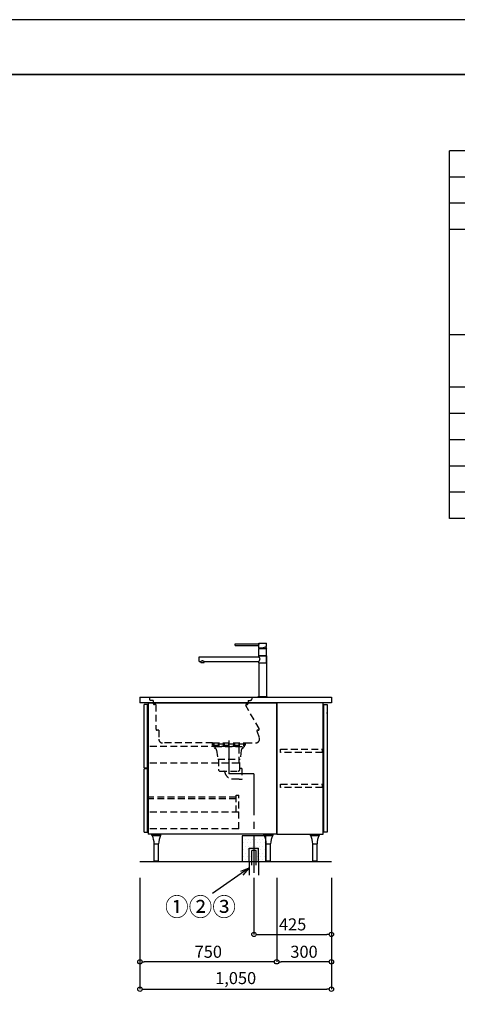
# Model space of a CAD drawing. Extents: x 0 to 12600, y 0 to 8910.
# Drawn here: x 5474 to 7875, y 3514 to 8910 of the extents above; entities that cross this region are included whole.
import ezdxf
from ezdxf.enums import TextEntityAlignment as Align

# ---------------------------------------------------------------- set-up
doc = ezdxf.new("R2010")
doc.units = 0
doc.header["$LTSCALE"] = 300
doc.header["$MEASUREMENT"] = 0
for name, pattern in [('CENTER2', [1.125, 0.75, -0.125, 0.125, -0.125]), ('HIDDEN2', [0.1875, 0.125, -0.0625]), ('矢印', [0]), ('破線_______________', [120, 60, -60])]:
    doc.linetypes.add(name, pattern=pattern)
doc.layers.get('0').update_dxf_attribs({"linetype": 'CONTINUOUS'})
doc.layers.get('DEFPOINTS').update_dxf_attribs({"color": 251, "linetype": 'CONTINUOUS'})
for name, color, linetype in [('_0-1_作図', 7, 'CONTINUOUS'), ('_0-1_側面', 7, 'CONTINUOUS'), ('仕上げ', 4, 'CONTINUOUS'), ('側面', 7, 'CONTINUOUS'), ('図枠', 3, 'CONTINUOUS'), ('寸法', 4, 'CONTINUOUS'), ('文字', 6, 'CONTINUOUS'), ('１', 7, 'CONTINUOUS')]:
    doc.layers.add(name, color=color, linetype=linetype)
doc.styles.add('明朝', font='msmincho.ttc', dxfattribs={"width": 0.95})
doc.dimstyles.new('STANDARD$0', dxfattribs={"dimscale": 30, "dimtxt": 2.5, "dimasz": 0.8, "dimexe": 0, "dimexo": 3, "dimgap": 0.9, "dimtad": 1, "dimdec": 1, "dimtxsty": '明朝', "dimblk": 'DOT', "dimcen": 0.09, "dimclrd": 256, "dimclre": 256, "dimclrt": 256, "dimazin": 3, "dimtfac": 1, "dimtix": 1, "dimtmove": 0, "dimatfit": 3, "dimtolj": 1})

# ---------------------------------------------------------------- blocks, each defined once
blk = doc.blocks.new('A$C2579')
at = {"layer": '側面', "color": 7, "linetype": 'HIDDEN2'}
for p, q in [((53, 0), (53, -11)), ((613, 0), (613, -11)), ((73, -17), (59, -17)), ((73, -17), (73, -34)), ((88, -40), (79, -40)), ((88, -40), (88, -175)), ((654, -172), (580.5, -44.5)), ((587, -40), (583, -40)), ((593, -17), (593, -34)), ((593, -17), (607, -17)), ((103, -181), (94, -181)), ((103, -181), (103, -230)), ((641, -185), (655, -223.5)), ((648.5, -181), (644, -181)), ((398, -250), (123, -250)), ((398, -262), (398, -250)), ((398, -250), (578, -250)), ((578, -258), (398, -258)), ((398, -262), (578, -262)), ((404, -262), (404, -272)), ((572, -262), (572, -272)), ((578, -250), (636, -250)), ((578, -250), (578, -262)), ((408, -272), (404, -272)), ((410, -272), (410, -280)), ((561.5, -272), (415.5, -272)), ((420, -290), (428, -340)), ((556, -290), (550, -340)), ((566, -280), (566, -272)), ((568, -272), (572, -272)), ((428, -340), (550, -340)), ((430, -340), (430, -395)), ((548, -395), (548, -340)), ((440, -405), (538, -405)), ((559, -390.5), (548, -390.5)), ((559, -390.5), (559, -450.5)), ((508.000001, -446.600004), (544, -446.600004)), ((544, -446.600004), (544, -450.5)), ((559, -450.5), (544, -450.5))]:
    blk.add_line(p, q, dxfattribs=at)
at = {"layer": '側面', "color": 7, "linetype": 'CENTER2'}
for p, q in [((488, -238.036484), (488, -420.5)), ((625, -420.5), (488, -420.5)), ((625, -420.5), (625, -962))]:
    blk.add_line(p, q, dxfattribs=at)
at = {"layer": '側面', "color": 7, "linetype": 'HIDDEN2'}
for centre, radius, start, end in [((59, -11), 6, 180.023339, 269.977713), ((79, -34), 6, 180.023339, 269.977713), ((583, -43), 3, 90.01167, 210.96306), ((587, -34), 6, 269.977713, 359.989383), ((607, -11), 6, 269.977713, 359.989383), ((94, -175), 6, 180.023339, 269.977713), ((644, -184), 3, 90.01167, 198.415284), ((648.5, -175), 6, 269.977713, 28.637272), ((123, -230), 20, 180.023339, 269.977713), ((636, -230), 20, 269.977713, 18.89699), ((410, -290), 10, 0, 90.01167), ((566, -290), 10, 90.01167, 180.023339), ((440, -395), 10, 180.023339, 269.977713), ((459.305042, -410.999996), 6, 8.98561, 90), ((508.000001, -403.299998), 43.299995, 188.985617, 270), ((538, -395), 10, 269.977713, 359.989383)]:
    blk.add_arc(centre, radius, start, end, dxfattribs=at)
blk = doc.blocks.new('A$C637')
at = {"layer": '１', "color": 7, "linetype": 'CONTINUOUS'}
for p, q in [((-25.25, 143), (-25.25, 146)), ((-25.25, 146), (25.25, 146)), ((-25.25, 143), (25.25, 143)), ((25.25, 143), (25.25, 146)), ((-11.75, 96), (11.75, 96)), ((-11.75, 1), (-11.75, 96)), ((11.75, 1), (11.75, 96)), ((11.75, 1), (-11.75, 1)), ((-10.75, 1), (-10.75, 0)), ((-10.75, 0), (10.75, 0)), ((10.75, 1), (10.75, 0))]:
    blk.add_line(p, q, dxfattribs=at)
for centre, start, end in [((-112.047474, 97.010777), 359.48315, 27.380153), ((112.047474, 97.010777), 152.619847, 180.51685)]:
    blk.add_arc(centre, 100, start, end, dxfattribs=at)
blk = doc.blocks.new('A$C31987')
at = {"layer": '_0-1_作図', "color": 7, "linetype": 'CONTINUOUS'}
for p, q in [((-150, 292.5), (-20.499512, 292.505005)), ((-150, 283.5), (-150, 292.5)), ((-150, 283.5), (-20.499512, 283.505005)), ((-20.5, 296), (20.5, 296)), ((-20.5, 292.505005), (-20.5, 296)), ((-20.5, 270), (-20.5, 283.505005)), ((-20.5, 270), (0, 270)), ((-20.5, 268), (-19.499756, 270)), ((-20.440359, 292.205005), (-20.499512, 292.505005)), ((-20.499512, 283.505005), (-20.440359, 283.805005)), ((-20.381732, 291.905005), (-20.440359, 292.205005)), ((-20.440359, 283.805005), (-20.381732, 284.105005)), ((-20.324159, 291.605005), (-20.381732, 291.905005)), ((-20.381732, 284.105005), (-20.324159, 284.405005)), ((-20.268166, 291.305005), (-20.324159, 291.605005)), ((-20.324159, 284.405005), (-20.268166, 284.705005)), ((-20.214279, 291.005005), (-20.268166, 291.305005)), ((-20.268166, 284.705005), (-20.214279, 285.005005)), ((-20.163024, 290.705005), (-20.214279, 291.005005)), ((-20.214279, 285.005005), (-20.163024, 285.305005)), ((-20.11493, 290.405005), (-20.163024, 290.705005)), ((-20.163024, 285.305005), (-20.11493, 285.605005)), ((-20.070521, 290.105005), (-20.11493, 290.405005)), ((-20.11493, 285.605005), (-20.070521, 285.905005)), ((-20.030325, 289.805005), (-20.070521, 290.105005)), ((-20.070521, 285.905005), (-20.030325, 286.205005)), ((-19.994869, 289.505005), (-20.030325, 289.805005)), ((-20.030325, 286.205005), (-19.994869, 286.505005)), ((-19.964678, 289.205005), (-19.994869, 289.505005)), ((-19.994869, 286.505005), (-19.964678, 286.805005)), ((-19.940279, 288.905005), (-19.964678, 289.205005)), ((-19.964678, 286.805005), (-19.940279, 287.105005)), ((-19.9222, 288.605005), (-19.940279, 288.905005)), ((-19.940279, 287.105005), (-19.9222, 287.405005)), ((-19.910966, 288.305005), (-19.9222, 288.605005)), ((-19.9222, 287.405005), (-19.910966, 287.705005)), ((-19.907104, 288.005005), (-19.910966, 288.305005)), ((-19.910966, 287.705005), (-19.907104, 288.005005)), ((0, 270), (20.5, 278)), ((16.316406, 276.36731), (20.500122, 268)), ((19.896345, 287.077408), (19.895676, 286.893169)), ((19.895676, 286.893169), (19.896386, 286.70917)), ((19.898009, 287.261815), (19.896345, 287.077408)), ((19.896386, 286.70917), (19.898859, 286.525482)), ((19.900284, 287.446318), (19.898009, 287.261815)), ((19.898859, 286.525482), (19.903479, 286.342179)), ((19.902787, 287.630844), (19.900284, 287.446318)), ((19.905134, 287.815321), (19.902787, 287.630844)), ((19.903479, 286.342179), (19.910628, 286.159332)), ((19.906982, 288.005127), (19.905134, 287.815321)), ((19.907948, 288.183848), (19.906982, 288.005127)), ((19.908436, 288.367801), (19.907948, 288.183848)), ((19.90883, 288.551513), (19.908436, 288.367801)), ((19.909558, 288.734958), (19.90883, 288.551513)), ((19.911048, 288.918115), (19.909558, 288.734958)), ((19.910628, 286.159332), (19.920691, 285.977013)), ((19.913726, 289.100959), (19.911048, 288.918115)), ((19.918021, 289.283467), (19.913726, 289.100959)), ((19.924358, 289.465614), (19.918021, 289.283467)), ((19.920691, 285.977013), (19.934052, 285.795294)), ((19.933166, 289.647378), (19.924358, 289.465614)), ((19.944872, 289.828734), (19.933166, 289.647378)), ((19.934052, 285.795294), (19.951094, 285.614248)), ((19.959902, 290.009659), (19.944872, 289.828734)), ((19.951094, 285.614248), (19.972201, 285.433947)), ((19.98645, 290.255005), (19.959902, 290.009659)), ((19.972201, 285.433947), (19.997757, 285.254462)), ((20.001613, 290.370122), (19.98645, 290.255005)), ((19.997757, 285.254462), (20.028146, 285.075866)), ((20.028649, 290.549654), (20.001613, 290.370122)), ((20.028146, 285.075866), (20.080566, 284.822998)), ((20.059456, 290.728762), (20.028649, 290.549654)), ((20.093691, 290.907485), (20.059456, 290.728762)), ((20.080566, 284.822998), (20.104919, 284.721623)), ((20.131012, 291.085861), (20.093691, 290.907485)), ((20.104919, 284.721623), (20.151398, 284.545995)), ((20.171075, 291.263928), (20.131012, 291.085861)), ((20.151398, 284.545995), (20.202443, 284.371209)), ((20.213538, 291.441726), (20.171075, 291.263928)), ((20.202443, 284.371209), (20.257291, 284.197126)), ((20.258058, 291.619293), (20.213538, 291.441726)), ((20.257291, 284.197126), (20.315184, 284.023604)), ((20.304292, 291.796666), (20.258058, 291.619293)), ((20.351897, 291.973886), (20.304292, 291.796666)), ((20.315184, 284.023604), (20.375358, 283.850504)), ((20.40053, 292.15099), (20.351897, 291.973886)), ((20.375358, 283.850504), (20.437055, 283.677684)), ((20.44985, 292.328017), (20.40053, 292.15099)), ((20.437055, 283.677684), (20.499512, 283.505005)), ((20.499512, 292.505005), (20.44985, 292.328017)), ((20.499512, 283.505005), (21, 283.5)), ((20.499634, 292.505005), (21.000122, 292.5)), ((20.5, 292.505005), (20.5, 296)), ((20.5, 278), (20.5, 283.505005)), ((21, 283.5), (21, 292.5)), ((-348, 221), (-20.499512, 221.005005)), ((-348, 195), (-348, 221)), ((-20.5, 268), (20.5, 268)), ((-20.5, 227), (-20.5, 268)), ((-20.5, 228), (20.5, 228)), ((-20.5, 221.005005), (-20.5, 227)), ((-20.5, 227), (20.5, 227)), ((-20.49939, 221.004883), (-20.056396, 220.56189)), ((-20.056519, 220.562012), (-19.801514, 219.759644)), ((-19.801514, 219.759644), (-19.305176, 219.263306)), ((-19.305176, 219.263184), (-18.189941, 217.197388)), ((-18.189941, 217.197266), (-17.75354, 215.824341)), ((20.5, 227), (20.5, 268)), ((20.5, 189), (20.5, 227)), ((20.5, 227), (20.5, 4.005005)), ((-347.999756, 195), (-338.999268, 195.005005)), ((-339, 190), (-339, 195.005005)), ((-339, 190), (-321, 190)), ((-338.777047, 195.178042), (-338.999512, 195.005005)), ((-338.554078, 195.350422), (-338.777047, 195.178042)), ((-338.3301, 195.521488), (-338.554078, 195.350422)), ((-338.104607, 195.690584), (-338.3301, 195.521488)), ((-337.794189, 195.916504), (-338.104607, 195.690584)), ((-337.647083, 196.02026), (-337.794189, 195.916504)), ((-337.414391, 196.179865), (-337.647083, 196.02026)), ((-337.179048, 196.335735), (-337.414391, 196.179865)), ((-336.941089, 196.487737), (-337.179048, 196.335735)), ((-336.700548, 196.63574), (-336.941089, 196.487737)), ((-336.457458, 196.779615), (-336.700548, 196.63574)), ((-336.211855, 196.91923), (-336.457458, 196.779615)), ((-335.963771, 197.054454), (-336.211855, 196.91923)), ((-335.713242, 197.185156), (-335.963771, 197.054454)), ((-335.460301, 197.311205), (-335.713242, 197.185156)), ((-335.204982, 197.43247), (-335.460301, 197.311205)), ((-334.947319, 197.548821), (-335.204982, 197.43247)), ((-334.687348, 197.660127), (-334.947319, 197.548821)), ((-334.5, 197.736573), (-334.687348, 197.660127)), ((-334.16064, 197.867082), (-334.5, 197.736573)), ((-333.894074, 197.962484), (-334.16064, 197.867082)), ((-333.625516, 198.052344), (-333.894074, 197.962484)), ((-333.355078, 198.136541), (-333.625516, 198.052344)), ((-333.082875, 198.214957), (-333.355078, 198.136541)), ((-332.809019, 198.287473), (-333.082875, 198.214957)), ((-332.533624, 198.353967), (-332.809019, 198.287473)), ((-332.256803, 198.414323), (-332.533624, 198.353967)), ((-331.97867, 198.468419), (-332.256803, 198.414323)), ((-331.699336, 198.516137), (-331.97867, 198.468419)), ((-331.418917, 198.557357), (-331.699336, 198.516137)), ((-331.137524, 198.59196), (-331.418917, 198.557357)), ((-330.855271, 198.619827), (-331.137524, 198.59196)), ((-330.572272, 198.640837), (-330.855271, 198.619827)), ((-330.28864, 198.654873), (-330.572272, 198.640837)), ((-330, 198.661866), (-330.28864, 198.654873)), ((-329.719951, 198.661555), (-330, 198.661866)), ((-329.435268, 198.654054), (-329.719951, 198.661555)), ((-329.150701, 198.639284), (-329.435268, 198.654054)), ((-328.866512, 198.617218), (-329.150701, 198.639284)), ((-328.582962, 198.587828), (-328.866512, 198.617218)), ((-328.300316, 198.551088), (-328.582962, 198.587828)), ((-328.018834, 198.506971), (-328.300316, 198.551088)), ((-327.738779, 198.45545), (-328.018834, 198.506971)), ((-327.460414, 198.396498), (-327.738779, 198.45545)), ((-327.184001, 198.330088), (-327.460414, 198.396498)), ((-326.909802, 198.256193), (-327.184001, 198.330088)), ((-326.638079, 198.174786), (-326.909802, 198.256193)), ((-326.369096, 198.08584), (-326.638079, 198.174786)), ((-326.103114, 197.989328), (-326.369096, 198.08584)), ((-325.840395, 197.885224), (-326.103114, 197.989328)), ((-325.5, 197.736573), (-325.840395, 197.885224)), ((-325.325762, 197.65418), (-325.5, 197.736573)), ((-325.073886, 197.527843), (-325.325762, 197.65418)), ((-324.82514, 197.395409), (-325.073886, 197.527843)), ((-324.579081, 197.257804), (-324.82514, 197.395409)), ((-324.335269, 197.115955), (-324.579081, 197.257804)), ((-324.093262, 196.970786), (-324.335269, 197.115955)), ((-323.852621, 196.823223), (-324.093262, 196.970786)), ((-323.635986, 196.688599), (-323.852621, 196.823223)), ((-323.373754, 196.524429), (-323.635986, 196.688599)), ((-323.135079, 196.374096), (-323.373754, 196.524429)), ((-322.896829, 196.223251), (-323.135079, 196.374096)), ((-322.658958, 196.071951), (-322.896829, 196.223251)), ((-322.421419, 195.920253), (-322.658958, 196.071951)), ((-322.184163, 195.768213), (-322.421419, 195.920253)), ((-321.947144, 195.615888), (-322.184163, 195.768213)), ((-321.710315, 195.463336), (-321.947144, 195.615888)), ((-321.473627, 195.310613), (-321.710315, 195.463336)), ((-321.237034, 195.157777), (-321.473627, 195.310613)), ((-321.000488, 195.004883), (-321.237034, 195.157777)), ((-321.000488, 195.005005), (-20.499512, 195.005005)), ((-321, 190), (-321, 195.005005)), ((-20.5, 189), (-20.5, 195.005005)), ((-20.5, 189), (20.5, 189)), ((-20.5, 189), (-20.5, 4.005005)), ((-20.5, 188), (20.5, 188)), ((-20.49939, 195.004883), (-20.056396, 195.447876)), ((-20.056519, 195.447998), (-19.801514, 196.250366)), ((-19.801514, 196.250366), (-19.305176, 196.746704)), ((-19.305054, 196.746704), (-18.189819, 198.812622)), ((-18.189819, 198.812622), (-17.753418, 200.185303)), ((-17.75354, 215.824341), (-16.976929, 214.505005)), ((-17.753418, 200.185303), (-16.976807, 201.505005)), ((-16.977051, 214.505005), (-15.980347, 211.369629)), ((-16.977051, 201.505005), (-15.980469, 204.640381)), ((-15.980347, 211.369629), (-15.640503, 208.005005)), ((-15.980347, 204.640381), (-15.640503, 208.005005)), ((-25, 4), (25, 4)), ((-25, 0), (-25, 4)), ((-25, 0), (25, 0)), ((25, 0), (25, 4))]:
    blk.add_line(p, q, dxfattribs=at)
blk = doc.blocks.new('_DOTBLANK')
at = {"color": 0, "linetype": 'BYBLOCK'}
blk.add_line((-0.5, 0), (-1, 0), dxfattribs=at)
blk.add_circle((0, 0), 0.5, dxfattribs=at)
blk = doc.blocks.new('*D3875')
at = {"layer": '_0-1_作図', "color": 4}
for p, q in [((6134.1, 4206.6), (6134.1, 3746.6)), ((6884.1, 4206.6), (6884.1, 3746.6)), ((6860.1, 3746.6), (6158.1, 3746.6))]:
    blk.add_line(p, q, dxfattribs=at)
at = {"layer": 'DEFPOINTS', "color": 0}
for p in [(6134.1, 4296.6), (6884.1, 4296.6), (6134.1, 3746.6)]:
    blk.add_point(p, dxfattribs=at)
at = {"layer": '_0-1_作図', "color": 4, "xscale": 24, "yscale": 24, "zscale": 24, "rotation": 180}
blk.add_blockref('_DOTBLANK', (6134.1, 3746.6), dxfattribs=at)
at = {"layer": '_0-1_作図', "color": 4, "xscale": 24, "yscale": 24, "zscale": 24}
blk.add_blockref('_DOTBLANK', (6884.1, 3746.6), dxfattribs=at)
at = {"layer": '_0-1_作図', "color": 4, "linetype": 'CONTINUOUS', "insert": (6509.1, 3801.6), "char_height": 66, "attachment_point": 5, "style": '明朝'}
blk.add_mtext('\\A1;750', dxfattribs=at)
blk = doc.blocks.new('_OPEN')
at = {"layer": '仕上げ', "color": 0}
for p, q in [((-1, 0.17), (0, 0)), ((-1, -0.17), (0, 0)), ((0, 0), (-1, 0))]:
    blk.add_line(p, q, dxfattribs=at)
blk = doc.blocks.new('*D3879')
at = {"layer": '_0-1_作図', "color": 4}
for p, q in [((6134.1, 4206.6), (6134.1, 3596.6)), ((7184.1, 4206.6), (7184.1, 3596.6)), ((6158.1, 3596.6), (7160.1, 3596.6))]:
    blk.add_line(p, q, dxfattribs=at)
at = {"layer": 'DEFPOINTS', "color": 0}
for p in [(6134.1, 4296.6), (7184.1, 4296.6), (7184.1, 3596.6)]:
    blk.add_point(p, dxfattribs=at)
at = {"layer": '_0-1_作図', "color": 4, "xscale": 24, "yscale": 24, "zscale": 24, "rotation": 180}
blk.add_blockref('_DOTBLANK', (6134.1, 3596.6), dxfattribs=at)
at = {"layer": '_0-1_作図', "color": 4, "xscale": 24, "yscale": 24, "zscale": 24}
blk.add_blockref('_DOTBLANK', (7184.1, 3596.6), dxfattribs=at)
at = {"layer": '_0-1_作図', "color": 4, "linetype": 'CONTINUOUS', "insert": (6659.1, 3657.3), "char_height": 66, "attachment_point": 5, "style": '明朝'}
blk.add_mtext('\\A1;1,050', dxfattribs=at)
blk = doc.blocks.new('A$C26236')
at = {"layer": '_0-1_作図', "color": 7, "linetype": 'HIDDEN2'}
for p, q in [((-21.5, 465.500007), (-250, 465.500007)), ((-250, 465.500007), (-250, 447.500007)), ((-250, 447.500007), (-21.5, 447.500007)), ((-21.5, 447.500007), (-21.5, 465.500007)), ((-21.5, 273.500007), (-250, 273.500007)), ((-250, 273.500007), (-250, 255.500007)), ((-21.5, 255.500007), (-21.5, 273.500007)), ((-250, 255.500007), (-21.5, 255.500007))]:
    blk.add_line(p, q, dxfattribs=at)
at = {"layer": '_0-1_側面', "color": 7, "linetype": 'CONTINUOUS'}
for p, q in [((-259, 710.000014), (-277, 710.000014)), ((-277, 710.000014), (-277, 11.000014)), ((-259, 11.000014), (-259, 710.000014)), ((-255, 0), (-255, 720.000002)), ((-255, 720.000002), (0, 720.000002)), ((0, 720.000002), (0, 0)), ((0, 0), (0, 720.000002)), ((-277, 660.000014), (-277, 666.000014)), ((-277, 11.000014), (-259, 11.000014)), ((0, 0), (-255, 0))]:
    blk.add_line(p, q, dxfattribs=at)
at = {"layer": '_0-1_側面', "color": 5, "linetype": 'CONTINUOUS'}
blk.add_line((-255, 0), (-255, 720.000002), dxfattribs=at)
blk = doc.blocks.new('A$C8693')
at = {"layer": '_0-1_作図', "color": 7, "linetype": 'CONTINUOUS'}
for p, q in [((41, -40), (23, -40)), ((23, -387), (23, -40)), ((41, -387), (41, -40)), ((45, -30), (45, -750)), ((45, -30), (750, -30)), ((750, -30), (750, -750)), ((23, -387), (41, -387)), ((23, -739), (23, -392)), ((41, -392), (23, -392)), ((41, -739), (41, -392)), ((23, -739), (41, -739)), ((750, -750), (45, -750))]:
    blk.add_line(p, q, dxfattribs=at)
at = {"layer": '_0-1_作図', "color": 7, "linetype": 'HIDDEN2'}
for p, q in [((542, -270), (45, -270)), ((542, -270), (542, -361)), ((542, -361), (45, -361)), ((527, -537), (542, -537)), ((527, -630.5), (527, -537)), ((542, -721.5), (542, -537)), ((527, -547.5), (45, -547.5)), ((527, -557.5), (45, -557.5)), ((542, -630.5), (45, -630.5)), ((542, -721.5), (45, -721.5))]:
    blk.add_line(p, q, dxfattribs=at)
blk = doc.blocks.new('*D3966')
at = {"layer": '_0-1_作図', "color": 4}
for p, q in [((6759.1, 4206.6), (6759.1, 3896.6)), ((7184.1, 4206.6), (7184.1, 3896.6)), ((6783.1, 3896.6), (7160.1, 3896.6))]:
    blk.add_line(p, q, dxfattribs=at)
at = {"layer": 'DEFPOINTS', "color": 0}
for p in [(6759.1, 4296.6), (7184.1, 4296.6), (7184.1, 3896.6)]:
    blk.add_point(p, dxfattribs=at)
at = {"layer": '_0-1_作図', "color": 4, "xscale": 24, "yscale": 24, "zscale": 24, "rotation": 180}
blk.add_blockref('_DOTBLANK', (6759.1, 3896.6), dxfattribs=at)
at = {"layer": '_0-1_作図', "color": 4, "xscale": 24, "yscale": 24, "zscale": 24}
blk.add_blockref('_DOTBLANK', (7184.1, 3896.6), dxfattribs=at)
at = {"layer": '_0-1_作図', "color": 4, "linetype": 'CONTINUOUS', "insert": (6971.6, 3951.6), "char_height": 66, "attachment_point": 5, "style": '明朝'}
blk.add_mtext('\\A1;425', dxfattribs=at)
blk = doc.blocks.new('*D3967')
at = {"layer": '_0-1_作図', "color": 4}
for p, q in [((6884.1, 4206.6), (6884.1, 3746.6)), ((7184.1, 4206.6), (7184.1, 3746.6)), ((7160.1, 3746.6), (6908.1, 3746.6))]:
    blk.add_line(p, q, dxfattribs=at)
at = {"layer": 'DEFPOINTS', "color": 0}
for p in [(6884.1, 4296.6), (7184.1, 4296.6), (6884.1, 3746.6)]:
    blk.add_point(p, dxfattribs=at)
at = {"layer": '_0-1_作図', "color": 4, "xscale": 24, "yscale": 24, "zscale": 24, "rotation": 180}
blk.add_blockref('_DOTBLANK', (6884.1, 3746.6), dxfattribs=at)
at = {"layer": '_0-1_作図', "color": 4, "xscale": 24, "yscale": 24, "zscale": 24}
blk.add_blockref('_DOTBLANK', (7184.1, 3746.6), dxfattribs=at)
at = {"layer": '_0-1_作図', "color": 4, "linetype": 'CONTINUOUS', "insert": (7034.1, 3801.6), "char_height": 66, "attachment_point": 5, "style": '明朝'}
blk.add_mtext('\\A1;300', dxfattribs=at)

msp = doc.modelspace()

# ---------------------------------------------------------------- hatches: boundary and pattern name
at = {"layer": '寸法', "linetype": 'CONTINUOUS'}
h = msp.add_hatch(dxfattribs=at)
h.set_pattern_fill('DOTS', scale=300, style=0)
h.set_pattern_definition([(0, (300, 1492.005), (9.375, 18.75), [0, -18.75])])
h.paths.add_polyline_path([(6824.09, 4296.56), (6824.09, 4436.56), (6694.09, 4436.56), (6694.09, 4296.56)])

# ---------------------------------------------------------------- linework, layer by layer
at = {"layer": '_0-1_作図', "color": 7, "linetype": 'CONTINUOUS'}
for p, q in [((6134.09, 5196.56), (6134.09, 5166.56)), ((6134.09, 5196.56), (7184.09, 5196.56)), ((6134.09, 5196.56), (6134.09, 5166.56)), ((7184.09, 5196.56), (7184.09, 5166.56)), ((7184.09, 5166.56), (6134.09, 5166.56))]:
    msp.add_line(p, q, dxfattribs=at)
msp.add_lwpolyline([(6824.09, 4296.56), (6824.09, 4436.56), (6694.09, 4436.56), (6694.09, 4296.56)], close=True, dxfattribs=at)
at = {"layer": 'DEFPOINTS', "color": 251, "linetype": 'CONTINUOUS'}
msp.add_lwpolyline([(0, 0), (12600, 0), (12600, 8910), (0, 8910)], close=True, dxfattribs=at)
at = {"layer": '側面', "color": 1, "linetype": '破線_______________'}
for p, q in [((6734.09, 4296.56), (6734.09, 4370.06)), ((6734.09, 4370.06), (6784.09, 4370.06)), ((6747.09, 4276.56), (6747.09, 4356.56)), ((6771.09, 4356.56), (6747.09, 4356.56)), ((6771.09, 4276.56), (6771.09, 4356.56)), ((6784.09, 4296.56), (6784.09, 4370.06)), ((6734.09, 4296.56), (6734.09, 4221.56)), ((6784.09, 4296.56), (6784.09, 4221.56))]:
    msp.add_line(p, q, dxfattribs=at)
at = {"layer": '側面', "color": 7, "linetype": 'CONTINUOUS'}
msp.add_line((6134.09, 4296.56), (7184.09, 4296.56), dxfattribs=at)
at = {"layer": '側面', "color": 1, "linetype": '矢印'}
for q in [(6532.09, 4120.56), (6684.87, 4241.91), (6698.61, 4222.24)]:
    msp.add_line((6731.09, 4259.56), q, dxfattribs=at)
at = {"layer": '図枠', "color": 3, "linetype": 'CONTINUOUS', "const_width": 10}
msp.add_lwpolyline([(540.02, 8610), (540.02, 300), (12240, 300), (12240, 8610)], close=True, dxfattribs=at)
at = {"layer": '文字', "color": 6}
for p, q in [((11971.6, 8191.6), (7831.6, 8191.6)), ((7831.6, 6175.6), (7831.6, 8191.6)), ((11971.6, 8047.6), (7831.6, 8047.6)), ((11971.6, 7903.6), (7831.6, 7903.6)), ((11971.6, 7759.6), (7831.6, 7759.6)), ((11971.6, 7183.6), (7831.6, 7183.6)), ((11971.6, 6895.6), (7831.6, 6895.6)), ((11971.6, 6751.6), (7831.6, 6751.6)), ((11971.6, 6607.6), (7831.6, 6607.6)), ((11971.6, 6463.6), (7831.6, 6463.6)), ((11971.6, 6319.6), (7831.6, 6319.6)), ((11971.6, 6175.6), (7831.6, 6175.6))]:
    msp.add_line(p, q, dxfattribs=at)

# ---------------------------------------------------------------- block references
at = {"layer": '_0-1_作図', "color": 7, "linetype": 'CONTINUOUS', "rotation": 359.9999999999999}
msp.add_blockref('A$C31987', (6807.09, 5196.56), dxfattribs=at)
at = {"layer": '_0-1_作図', "color": 7, "linetype": 'CONTINUOUS'}
for name, p in [('A$C2579', (6134.09, 5196.56)), ('A$C8693', (6134.09, 5196.56)), ('A$C637', (6224.09, 4296.56)), ('A$C637', (6839.09, 4296.56)), ('A$C637', (7094.09, 4296.56))]:
    msp.add_blockref(name, p, dxfattribs=at)
at = {"layer": '_0-1_作図', "color": 7, "linetype": 'CONTINUOUS', "xscale": -1}
msp.add_blockref('A$C26236', (6884.09, 4446.56), dxfattribs=at)

# ---------------------------------------------------------------- texts
at = {"layer": '文字', "color": 6, "linetype": 'CONTINUOUS', "style": '明朝', "width": 0.95}
msp.add_text('①②③', height=100, dxfattribs=at).set_placement((6466.09, 4047.56), align=Align.MIDDLE_CENTER)

# ---------------------------------------------------------------- dimensions: what is measured, and where the dimension line sits
at = {"layer": '_0-1_作図', "color": 7, "linetype": 'CONTINUOUS'}
for base, p1, p2, picture, middle in [((6134.09, 3746.56), (6884.09, 4296.56), (6134.09, 4296.56), '*D3875', (6509.09, 3801.61)), ((7184.09, 3596.56), (6134.09, 4296.56), (7184.09, 4296.56), '*D3879', (6659.09, 3657.26)), ((7184.09, 3896.56), (6759.09, 4296.56), (7184.09, 4296.56), '*D3966', (6971.59, 3951.61)), ((6884.09, 3746.56), (7184.09, 4296.56), (6884.09, 4296.56), '*D3967', (7034.09, 3801.61))]:
    dim = msp.add_linear_dim(base=base, p1=p1, p2=p2, dimstyle='STANDARD$0', override={"dimtxt": 2.2, "dimgap": 0.735, "dimblk": 'DOTBLANK', "dimclrd": 4, "dimclre": 4, "dimclrt": 4, "dimldrblk": 'OPEN'}, dxfattribs=at)
    dim.commit()
    dim.dimension.update_dxf_attribs({"geometry": picture, "text_midpoint": middle})

doc.saveas('drawing.dxf')
